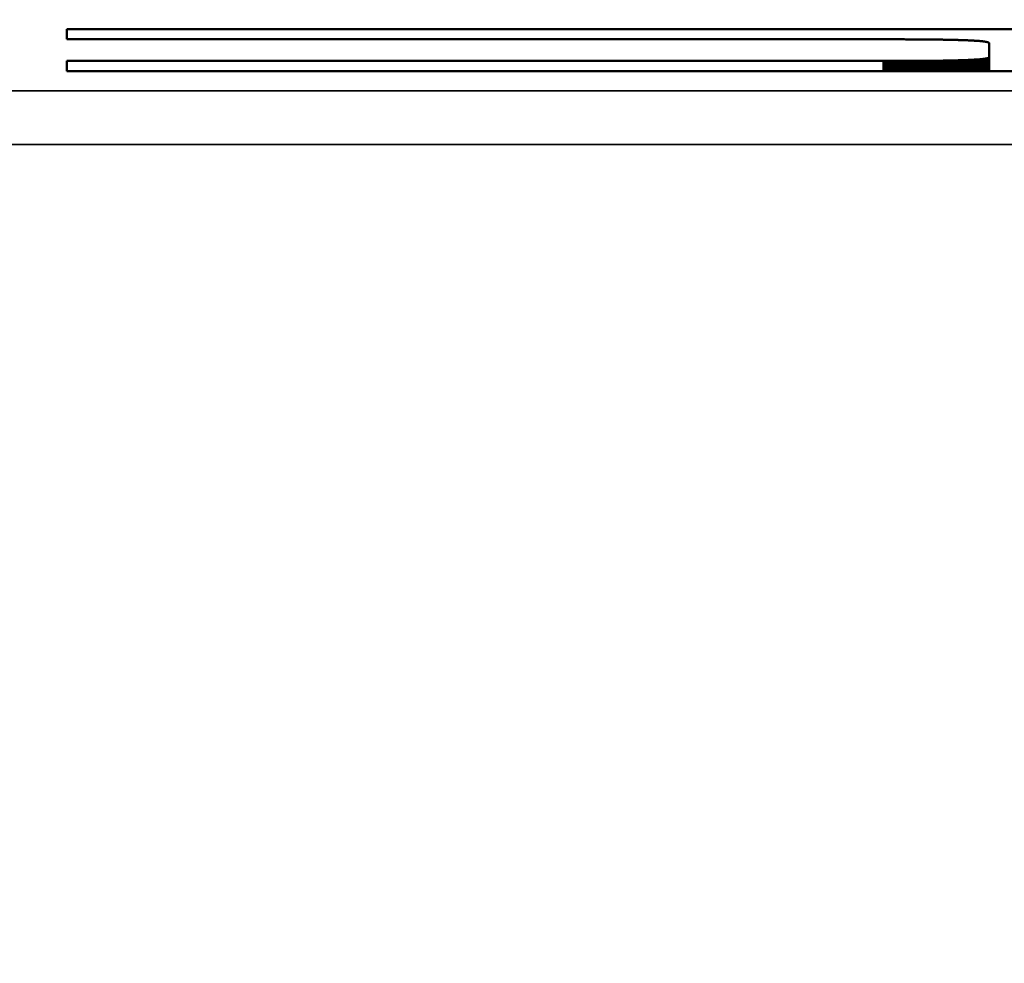
# Model space of a CAD drawing. Units: millimetres. Extents: x 0 to 17233, y -308 to 4205.
# Drawn here: x 1692 to 1710, y 322 to 339 of the extents above; entities that cross this region are included whole.
import ezdxf

# ---------------------------------------------------------------- set-up
doc = ezdxf.new("R2010")
doc.units = ezdxf.units.MM
doc.header["$LTSCALE"] = 5
for name, color, linetype, lineweight in [('Bemaßung (ISO)', 7, 'Continuous', 25), ('Sichtbar (ISO)', 7, 'Continuous', 50), ('Sichtbar schmal (ISO)', 7, 'Continuous', 35)]:
    doc.layers.add(name, color=color, linetype=linetype, lineweight=lineweight)
doc.styles.add('Notiztext (DIN)', font='arial.ttf')
doc.dimstyles.new('Standard (DIN)', dxfattribs={"dimscale": 5, "dimtxt": 3.5, "dimasz": 2.5, "dimexe": 1, "dimexo": 0, "dimgap": 0.5, "dimtad": 1, "dimrnd": 1e-08, "dimtxsty": 'Notiztext (DIN)', "dimcen": 0.09, "dimdle": 10, "dimclrd": 256, "dimclre": 256, "dimclrt": 256, "dimadec": 0, "dimazin": 2, "dimtfac": 0.714286, "dimtmove": 0, "dimatfit": 3, "dimfxl": 1, "dimtolj": 1, "dimlwd": -1, "dimlwe": -1, "dimarcsym": 0})

# ---------------------------------------------------------------- blocks, each defined once
blk = doc.blocks.new('*D57')
at = {"layer": 'Bemaßung (ISO)', "transparency": 16777216}
for p, q in [((1468.127, 355.905), (1468.127, 216.403)), ((1828.127, 355.905), (1828.127, 216.403)), ((1480.627, 221.403), (1815.627, 221.403))]:
    blk.add_line(p, q, dxfattribs=at)
for points in [[(1480.627, 223.486), (1480.627, 219.32), (1468.127, 221.403)], [(1815.627, 223.486), (1815.627, 219.32), (1828.127, 221.403)]]:
    blk.add_solid(points, dxfattribs=at)
at = {"layer": 'Defpoints', "color": 0, "transparency": 16777216}
for p in [(1468.127, 355.905), (1828.127, 355.905), (1828.127, 221.403)]:
    blk.add_point(p, dxfattribs=at)
at = {"layer": 'Bemaßung (ISO)', "transparency": 16777216, "insert": (1628.831, 232.844), "char_height": 17.5, "attachment_point": 4, "style": 'Notiztext (DIN)'}
blk.add_mtext('\\A1;360', dxfattribs=at)

msp = doc.modelspace()

# ---------------------------------------------------------------- linework, layer by layer
at = {"layer": 'Sichtbar (ISO)'}
for p, q in [((1692.767, 338.902), (1692.767, 339.092)), ((1692.767, 339.092), (1710.872, 339.092)), ((1707.993, 338.902), (1692.767, 338.902)), ((1708.025, 338.902), (1707.993, 338.902)), ((1708.057, 338.902), (1708.025, 338.902)), ((1708.088, 338.902), (1708.057, 338.902)), ((1708.12, 338.902), (1708.088, 338.902)), ((1708.15, 338.902), (1708.12, 338.902)), ((1708.181, 338.902), (1708.15, 338.902)), ((1708.211, 338.902), (1708.181, 338.902)), ((1708.241, 338.902), (1708.211, 338.902)), ((1708.271, 338.902), (1708.241, 338.902)), ((1708.301, 338.902), (1708.271, 338.902)), ((1708.33, 338.902), (1708.301, 338.902)), ((1708.359, 338.902), (1708.33, 338.902)), ((1708.388, 338.902), (1708.359, 338.902)), ((1708.416, 338.901), (1708.388, 338.902)), ((1708.444, 338.901), (1708.416, 338.901)), ((1708.472, 338.901), (1708.444, 338.901)), ((1708.5, 338.901), (1708.472, 338.901)), ((1708.527, 338.901), (1708.5, 338.901)), ((1708.554, 338.901), (1708.527, 338.901)), ((1708.581, 338.901), (1708.554, 338.901)), ((1708.607, 338.901), (1708.581, 338.901)), ((1708.633, 338.9), (1708.607, 338.901)), ((1708.659, 338.9), (1708.633, 338.9)), ((1708.685, 338.9), (1708.659, 338.9)), ((1708.711, 338.9), (1708.685, 338.9)), ((1708.736, 338.9), (1708.711, 338.9)), ((1708.761, 338.9), (1708.736, 338.9)), ((1708.785, 338.899), (1708.761, 338.9)), ((1708.81, 338.899), (1708.785, 338.899)), ((1708.834, 338.899), (1708.81, 338.899)), ((1708.858, 338.899), (1708.834, 338.899)), ((1708.881, 338.899), (1708.858, 338.899)), ((1708.904, 338.898), (1708.881, 338.899)), ((1708.927, 338.898), (1708.904, 338.898)), ((1708.95, 338.898), (1708.927, 338.898)), ((1708.973, 338.898), (1708.95, 338.898)), ((1708.995, 338.897), (1708.973, 338.898)), ((1709.017, 338.897), (1708.995, 338.897)), ((1709.039, 338.897), (1709.017, 338.897)), ((1709.06, 338.896), (1709.039, 338.897)), ((1709.081, 338.896), (1709.06, 338.896)), ((1709.102, 338.896), (1709.081, 338.896)), ((1709.123, 338.895), (1709.102, 338.896)), ((1709.143, 338.895), (1709.123, 338.895)), ((1709.164, 338.895), (1709.143, 338.895)), ((1709.183, 338.894), (1709.164, 338.895)), ((1709.203, 338.894), (1709.183, 338.894)), ((1709.223, 338.894), (1709.203, 338.894)), ((1709.242, 338.893), (1709.223, 338.894)), ((1709.261, 338.893), (1709.242, 338.893)), ((1709.279, 338.893), (1709.261, 338.893)), ((1709.297, 338.892), (1709.279, 338.893)), ((1709.316, 338.892), (1709.297, 338.892)), ((1709.333, 338.891), (1709.316, 338.892)), ((1709.351, 338.891), (1709.333, 338.891)), ((1709.368, 338.89), (1709.351, 338.891)), ((1709.385, 338.89), (1709.368, 338.89)), ((1709.402, 338.889), (1709.385, 338.89)), ((1709.419, 338.889), (1709.402, 338.889)), ((1709.435, 338.888), (1709.419, 338.889)), ((1709.451, 338.888), (1709.435, 338.888)), ((1709.467, 338.887), (1709.451, 338.888)), ((1709.483, 338.887), (1709.467, 338.887)), ((1709.498, 338.886), (1709.483, 338.887)), ((1709.513, 338.886), (1709.498, 338.886)), ((1709.528, 338.885), (1709.513, 338.886)), ((1709.542, 338.885), (1709.528, 338.885)), ((1709.557, 338.884), (1709.542, 338.885)), ((1709.571, 338.884), (1709.557, 338.884)), ((1709.585, 338.883), (1709.571, 338.884)), ((1709.598, 338.882), (1709.585, 338.883)), ((1709.611, 338.882), (1709.598, 338.882)), ((1709.624, 338.881), (1709.611, 338.882)), ((1709.637, 338.881), (1709.624, 338.881)), ((1709.65, 338.88), (1709.637, 338.881)), ((1709.662, 338.879), (1709.65, 338.88)), ((1709.674, 338.879), (1709.662, 338.879)), ((1709.686, 338.878), (1709.674, 338.879)), ((1709.698, 338.877), (1709.686, 338.878)), ((1709.709, 338.877), (1709.698, 338.877)), ((1709.72, 338.876), (1709.709, 338.877)), ((1709.731, 338.875), (1709.72, 338.876)), ((1709.742, 338.874), (1709.731, 338.875)), ((1709.752, 338.874), (1709.742, 338.874)), ((1709.762, 338.873), (1709.752, 338.874)), ((1709.772, 338.872), (1709.762, 338.873)), ((1709.782, 338.871), (1709.772, 338.872)), ((1709.791, 338.871), (1709.782, 338.871)), ((1709.8, 338.87), (1709.791, 338.871)), ((1709.809, 338.869), (1709.8, 338.87)), ((1709.818, 338.868), (1709.809, 338.869)), ((1709.826, 338.867), (1709.818, 338.868)), ((1709.834, 338.866), (1709.826, 338.867)), ((1709.842, 338.866), (1709.834, 338.866)), ((1709.85, 338.865), (1709.842, 338.866)), ((1709.858, 338.864), (1709.85, 338.865)), ((1709.865, 338.863), (1709.858, 338.864)), ((1709.872, 338.862), (1709.865, 338.863)), ((1709.879, 338.861), (1709.872, 338.862)), ((1709.885, 338.86), (1709.879, 338.861)), ((1709.892, 338.859), (1709.885, 338.86)), ((1709.898, 338.858), (1709.892, 338.859)), ((1709.903, 338.857), (1709.898, 338.858)), ((1709.909, 338.856), (1709.903, 338.857)), ((1709.914, 338.855), (1709.909, 338.856)), ((1709.92, 338.854), (1709.914, 338.855)), ((1709.925, 338.853), (1709.92, 338.854)), ((1709.929, 338.852), (1709.925, 338.853)), ((1709.934, 338.851), (1709.929, 338.852)), ((1709.938, 338.85), (1709.934, 338.851)), ((1709.942, 338.849), (1709.938, 338.85)), ((1709.946, 338.848), (1709.942, 338.849)), ((1709.949, 338.847), (1709.946, 338.848)), ((1709.952, 338.846), (1709.949, 338.847)), ((1709.955, 338.844), (1709.952, 338.846)), ((1709.958, 338.843), (1709.955, 338.844)), ((1709.961, 338.842), (1709.958, 338.843)), ((1709.963, 338.841), (1709.961, 338.842)), ((1709.965, 338.84), (1709.963, 338.841)), ((1709.967, 338.839), (1709.965, 338.84)), ((1709.969, 338.837), (1709.967, 338.839)), ((1709.97, 338.836), (1709.969, 338.837)), ((1709.972, 338.835), (1709.97, 338.836)), ((1709.973, 338.834), (1709.972, 338.835)), ((1709.973, 338.832), (1709.973, 338.834)), ((1709.974, 338.831), (1709.973, 338.832)), ((1709.974, 338.83), (1709.974, 338.831)), ((1709.974, 338.828), (1709.974, 338.83)), ((1709.974, 338.571), (1709.974, 338.828)), ((1692.767, 338.307), (1692.767, 338.498)), ((1692.767, 338.498), (1707.993, 338.498)), ((1707.993, 338.498), (1708.025, 338.498)), ((1708.025, 338.498), (1708.057, 338.498)), ((1708.057, 338.498), (1708.088, 338.498)), ((1708.088, 338.498), (1708.12, 338.498)), ((1708.12, 338.498), (1708.15, 338.498)), ((1708.15, 338.498), (1708.181, 338.498)), ((1708.181, 338.498), (1708.211, 338.498)), ((1708.211, 338.498), (1708.241, 338.498)), ((1708.241, 338.498), (1708.271, 338.498)), ((1708.271, 338.498), (1708.301, 338.498)), ((1708.301, 338.498), (1708.33, 338.498)), ((1708.33, 338.498), (1708.359, 338.498)), ((1708.359, 338.498), (1708.388, 338.498)), ((1708.388, 338.498), (1708.416, 338.499)), ((1708.416, 338.499), (1708.444, 338.499)), ((1708.444, 338.499), (1708.472, 338.499)), ((1708.472, 338.499), (1708.5, 338.499)), ((1708.5, 338.499), (1708.527, 338.499)), ((1708.527, 338.499), (1708.554, 338.499)), ((1708.554, 338.499), (1708.581, 338.499)), ((1708.581, 338.499), (1708.607, 338.499)), ((1708.607, 338.499), (1708.633, 338.5)), ((1708.633, 338.5), (1708.659, 338.5)), ((1708.659, 338.5), (1708.685, 338.5)), ((1708.685, 338.5), (1708.711, 338.5)), ((1708.711, 338.5), (1708.736, 338.5)), ((1708.736, 338.5), (1708.761, 338.5)), ((1708.761, 338.5), (1708.785, 338.501)), ((1708.785, 338.501), (1708.81, 338.501)), ((1708.81, 338.501), (1708.834, 338.501)), ((1708.834, 338.501), (1708.858, 338.501)), ((1708.858, 338.501), (1708.881, 338.501)), ((1708.881, 338.501), (1708.904, 338.502)), ((1708.904, 338.502), (1708.927, 338.502)), ((1708.927, 338.502), (1708.95, 338.502)), ((1708.95, 338.502), (1708.973, 338.502)), ((1708.973, 338.502), (1708.995, 338.503)), ((1708.995, 338.503), (1709.017, 338.503)), ((1709.017, 338.503), (1709.039, 338.503)), ((1709.039, 338.503), (1709.06, 338.504)), ((1709.06, 338.504), (1709.081, 338.504)), ((1709.081, 338.504), (1709.102, 338.504)), ((1709.102, 338.504), (1709.123, 338.505)), ((1709.123, 338.505), (1709.143, 338.505)), ((1709.143, 338.505), (1709.164, 338.505)), ((1709.164, 338.505), (1709.183, 338.506)), ((1709.183, 338.506), (1709.203, 338.506)), ((1709.203, 338.506), (1709.223, 338.506)), ((1709.223, 338.506), (1709.242, 338.507)), ((1709.242, 338.507), (1709.261, 338.507)), ((1709.261, 338.507), (1709.279, 338.507)), ((1709.279, 338.507), (1709.297, 338.508)), ((1709.297, 338.508), (1709.316, 338.508)), ((1709.316, 338.508), (1709.333, 338.509)), ((1709.333, 338.509), (1709.351, 338.509)), ((1709.351, 338.509), (1709.368, 338.51)), ((1709.368, 338.51), (1709.368, 338.307)), ((1709.368, 338.51), (1709.385, 338.51)), ((1709.385, 338.51), (1709.402, 338.511)), ((1709.385, 338.51), (1709.385, 338.307)), ((1709.402, 338.511), (1709.402, 338.307)), ((1709.402, 338.511), (1709.419, 338.511)), ((1709.419, 338.511), (1709.419, 338.307)), ((1709.419, 338.511), (1709.435, 338.511)), ((1709.435, 338.511), (1709.451, 338.512)), ((1709.435, 338.511), (1709.435, 338.307)), ((1709.451, 338.512), (1709.451, 338.307)), ((1709.451, 338.512), (1709.467, 338.512)), ((1709.467, 338.512), (1709.483, 338.513)), ((1709.467, 338.512), (1709.467, 338.307)), ((1709.483, 338.513), (1709.498, 338.514)), ((1709.483, 338.513), (1709.483, 338.307)), ((1709.498, 338.514), (1709.498, 338.307)), ((1709.498, 338.514), (1709.513, 338.514)), ((1709.513, 338.514), (1709.528, 338.515)), ((1709.513, 338.514), (1709.513, 338.307)), ((1709.528, 338.515), (1709.528, 338.307)), ((1709.528, 338.515), (1709.542, 338.515)), ((1709.542, 338.515), (1709.557, 338.516)), ((1709.542, 338.515), (1709.542, 338.307)), ((1709.557, 338.516), (1709.557, 338.307)), ((1709.557, 338.516), (1709.571, 338.516)), ((1709.571, 338.516), (1709.585, 338.517)), ((1709.571, 338.516), (1709.571, 338.307)), ((1709.585, 338.517), (1709.598, 338.518)), ((1709.585, 338.517), (1709.585, 338.307)), ((1709.598, 338.518), (1709.598, 338.307)), ((1709.598, 338.518), (1709.611, 338.518)), ((1709.611, 338.518), (1709.624, 338.519)), ((1709.624, 338.519), (1709.637, 338.519)), ((1709.637, 338.519), (1709.65, 338.52)), ((1709.65, 338.52), (1709.662, 338.521)), ((1709.662, 338.521), (1709.674, 338.521)), ((1709.674, 338.521), (1709.686, 338.522)), ((1709.686, 338.522), (1709.698, 338.523)), ((1709.698, 338.523), (1709.709, 338.523)), ((1709.709, 338.523), (1709.72, 338.524)), ((1709.72, 338.524), (1709.731, 338.525)), ((1709.731, 338.525), (1709.742, 338.526)), ((1709.742, 338.526), (1709.752, 338.526)), ((1709.752, 338.526), (1709.762, 338.527)), ((1709.762, 338.527), (1709.772, 338.528)), ((1709.772, 338.528), (1709.782, 338.529)), ((1709.782, 338.529), (1709.791, 338.529)), ((1709.791, 338.529), (1709.8, 338.53)), ((1709.8, 338.53), (1709.809, 338.531)), ((1709.809, 338.531), (1709.818, 338.532)), ((1709.818, 338.532), (1709.826, 338.533)), ((1709.826, 338.533), (1709.834, 338.534)), ((1709.834, 338.534), (1709.842, 338.534)), ((1709.842, 338.534), (1709.85, 338.535)), ((1709.85, 338.535), (1709.858, 338.536)), ((1709.858, 338.536), (1709.865, 338.537)), ((1709.865, 338.537), (1709.872, 338.538)), ((1709.872, 338.538), (1709.879, 338.539)), ((1709.879, 338.539), (1709.885, 338.54)), ((1709.885, 338.54), (1709.892, 338.541)), ((1709.892, 338.541), (1709.898, 338.542)), ((1709.898, 338.542), (1709.903, 338.543)), ((1709.903, 338.543), (1709.909, 338.544)), ((1709.909, 338.544), (1709.914, 338.545)), ((1709.914, 338.545), (1709.92, 338.546)), ((1709.92, 338.546), (1709.925, 338.547)), ((1709.925, 338.547), (1709.929, 338.548)), ((1709.929, 338.548), (1709.934, 338.549)), ((1709.934, 338.549), (1709.938, 338.55)), ((1709.938, 338.55), (1709.942, 338.551)), ((1709.942, 338.551), (1709.946, 338.552)), ((1709.946, 338.552), (1709.949, 338.553)), ((1709.949, 338.553), (1709.952, 338.554)), ((1709.952, 338.554), (1709.955, 338.555)), ((1709.955, 338.555), (1709.958, 338.557)), ((1709.958, 338.557), (1709.961, 338.558)), ((1709.961, 338.558), (1709.963, 338.559)), ((1709.963, 338.559), (1709.965, 338.56)), ((1709.965, 338.56), (1709.967, 338.561)), ((1709.967, 338.561), (1709.969, 338.563)), ((1709.969, 338.563), (1709.97, 338.564)), ((1709.97, 338.564), (1709.972, 338.565)), ((1709.972, 338.565), (1709.973, 338.566)), ((1709.973, 338.568), (1709.974, 338.569)), ((1709.973, 338.566), (1709.973, 338.568)), ((1709.974, 338.57), (1709.974, 338.571)), ((1709.974, 338.571), (1709.974, 338.307)), ((1709.974, 338.569), (1709.974, 338.57)), ((1710.872, 338.307), (1692.767, 338.307))]:
    msp.add_line(p, q, dxfattribs=at)
at = {"layer": 'Sichtbar schmal (ISO)'}
for p, q in [((1707.993, 338.498), (1707.993, 338.307)), ((1708.025, 338.498), (1708.025, 338.307)), ((1708.057, 338.498), (1708.057, 338.307)), ((1708.088, 338.498), (1708.088, 338.307)), ((1708.12, 338.498), (1708.12, 338.307)), ((1708.15, 338.498), (1708.15, 338.307)), ((1708.181, 338.498), (1708.181, 338.307)), ((1708.211, 338.498), (1708.211, 338.307)), ((1708.241, 338.498), (1708.241, 338.307)), ((1708.271, 338.498), (1708.271, 338.307)), ((1708.301, 338.498), (1708.301, 338.307)), ((1708.33, 338.498), (1708.33, 338.307)), ((1708.359, 338.498), (1708.359, 338.307)), ((1708.388, 338.498), (1708.388, 338.307)), ((1708.416, 338.499), (1708.416, 338.307)), ((1708.444, 338.499), (1708.444, 338.307)), ((1708.472, 338.499), (1708.472, 338.307)), ((1708.5, 338.499), (1708.5, 338.307)), ((1708.527, 338.499), (1708.527, 338.307)), ((1708.554, 338.499), (1708.554, 338.307)), ((1708.581, 338.499), (1708.581, 338.307)), ((1708.607, 338.499), (1708.607, 338.307)), ((1708.633, 338.5), (1708.633, 338.307)), ((1708.659, 338.5), (1708.659, 338.307)), ((1708.685, 338.5), (1708.685, 338.307)), ((1708.711, 338.5), (1708.711, 338.307)), ((1708.736, 338.5), (1708.736, 338.307)), ((1708.761, 338.5), (1708.761, 338.307)), ((1708.785, 338.501), (1708.785, 338.307)), ((1708.81, 338.501), (1708.81, 338.307)), ((1708.834, 338.501), (1708.834, 338.307)), ((1708.858, 338.501), (1708.858, 338.307)), ((1708.881, 338.501), (1708.881, 338.307)), ((1708.904, 338.502), (1708.904, 338.307)), ((1708.927, 338.502), (1708.927, 338.307)), ((1708.95, 338.502), (1708.95, 338.307)), ((1708.973, 338.502), (1708.973, 338.307)), ((1708.995, 338.503), (1708.995, 338.307)), ((1709.017, 338.503), (1709.017, 338.307)), ((1709.039, 338.503), (1709.039, 338.307)), ((1709.06, 338.504), (1709.06, 338.307)), ((1709.081, 338.504), (1709.081, 338.307)), ((1709.102, 338.504), (1709.102, 338.307)), ((1709.123, 338.505), (1709.123, 338.307)), ((1709.143, 338.505), (1709.143, 338.307)), ((1709.164, 338.505), (1709.164, 338.307)), ((1709.183, 338.506), (1709.183, 338.307)), ((1709.203, 338.506), (1709.203, 338.307)), ((1709.223, 338.506), (1709.223, 338.307)), ((1709.242, 338.507), (1709.242, 338.307)), ((1709.261, 338.507), (1709.261, 338.307)), ((1709.279, 338.507), (1709.279, 338.307)), ((1709.297, 338.508), (1709.297, 338.307)), ((1709.316, 338.508), (1709.316, 338.307)), ((1709.333, 338.509), (1709.333, 338.307)), ((1709.351, 338.509), (1709.351, 338.307)), ((1709.611, 338.518), (1709.611, 338.307)), ((1709.624, 338.519), (1709.624, 338.307)), ((1709.637, 338.519), (1709.637, 338.307)), ((1709.65, 338.52), (1709.65, 338.307)), ((1709.662, 338.521), (1709.662, 338.307)), ((1709.674, 338.521), (1709.674, 338.307)), ((1709.686, 338.522), (1709.686, 338.307)), ((1709.698, 338.523), (1709.698, 338.307)), ((1709.709, 338.523), (1709.709, 338.307)), ((1709.72, 338.524), (1709.72, 338.307)), ((1709.731, 338.525), (1709.731, 338.307)), ((1709.742, 338.526), (1709.742, 338.307)), ((1709.752, 338.526), (1709.752, 338.307)), ((1709.762, 338.527), (1709.762, 338.307)), ((1709.772, 338.528), (1709.772, 338.307)), ((1709.782, 338.529), (1709.782, 338.307)), ((1709.791, 338.529), (1709.791, 338.307)), ((1709.8, 338.53), (1709.8, 338.307)), ((1709.809, 338.531), (1709.809, 338.307)), ((1709.818, 338.532), (1709.818, 338.307)), ((1709.826, 338.533), (1709.826, 338.307)), ((1709.834, 338.534), (1709.834, 338.307)), ((1709.842, 338.534), (1709.842, 338.307)), ((1709.85, 338.535), (1709.85, 338.307)), ((1709.858, 338.536), (1709.858, 338.307)), ((1709.865, 338.537), (1709.865, 338.307)), ((1709.872, 338.538), (1709.872, 338.307)), ((1709.879, 338.539), (1709.879, 338.307)), ((1709.885, 338.54), (1709.885, 338.307)), ((1709.892, 338.541), (1709.892, 338.307)), ((1709.898, 338.542), (1709.898, 338.307)), ((1709.903, 338.543), (1709.903, 338.307)), ((1709.909, 338.544), (1709.909, 338.307)), ((1709.914, 338.545), (1709.914, 338.307)), ((1709.92, 338.546), (1709.92, 338.307)), ((1709.925, 338.547), (1709.925, 338.307)), ((1709.929, 338.548), (1709.929, 338.307)), ((1709.934, 338.549), (1709.934, 338.307)), ((1709.938, 338.55), (1709.938, 338.307)), ((1709.942, 338.551), (1709.942, 338.307)), ((1709.946, 338.552), (1709.946, 338.307)), ((1709.949, 338.553), (1709.949, 338.307)), ((1709.952, 338.554), (1709.952, 338.307)), ((1709.955, 338.555), (1709.955, 338.307)), ((1709.958, 338.557), (1709.958, 338.307)), ((1709.961, 338.558), (1709.961, 338.307)), ((1709.963, 338.559), (1709.963, 338.307)), ((1709.965, 338.56), (1709.965, 338.307)), ((1709.967, 338.561), (1709.967, 338.307)), ((1709.969, 338.563), (1709.969, 338.307)), ((1709.97, 338.564), (1709.97, 338.307)), ((1709.972, 338.565), (1709.972, 338.307)), ((1709.973, 338.568), (1709.973, 338.307)), ((1709.973, 338.566), (1709.973, 338.307)), ((1709.974, 338.57), (1709.974, 338.307)), ((1709.974, 338.569), (1709.974, 338.307)), ((1897.627, 337.939), (1398.627, 337.939)), ((1398.627, 336.939), (1897.627, 336.939))]:
    msp.add_line(p, q, dxfattribs=at)

# ---------------------------------------------------------------- dimensions: what is measured, and where the dimension line sits
at = {"layer": 'Bemaßung (ISO)'}
dim = msp.add_linear_dim(base=(1828.127, 221.403), p1=(1468.127, 355.905), p2=(1828.127, 355.905), angle=180, dimstyle='Standard (DIN)', override={"dimgap": 0.5, "dimdec": 2, "dimtol": 0, "dimlim": 0, "dimtp": 0, "dimtm": 0, "dimtdec": 2, "dimtofl": 0, "dimatfit": 1}, dxfattribs=at)
dim.commit()
dim.dimension.update_dxf_attribs({"geometry": '*D57', "text_midpoint": (1648.127, 221.403), "dimtype": 160})

doc.saveas('drawing.dxf')
